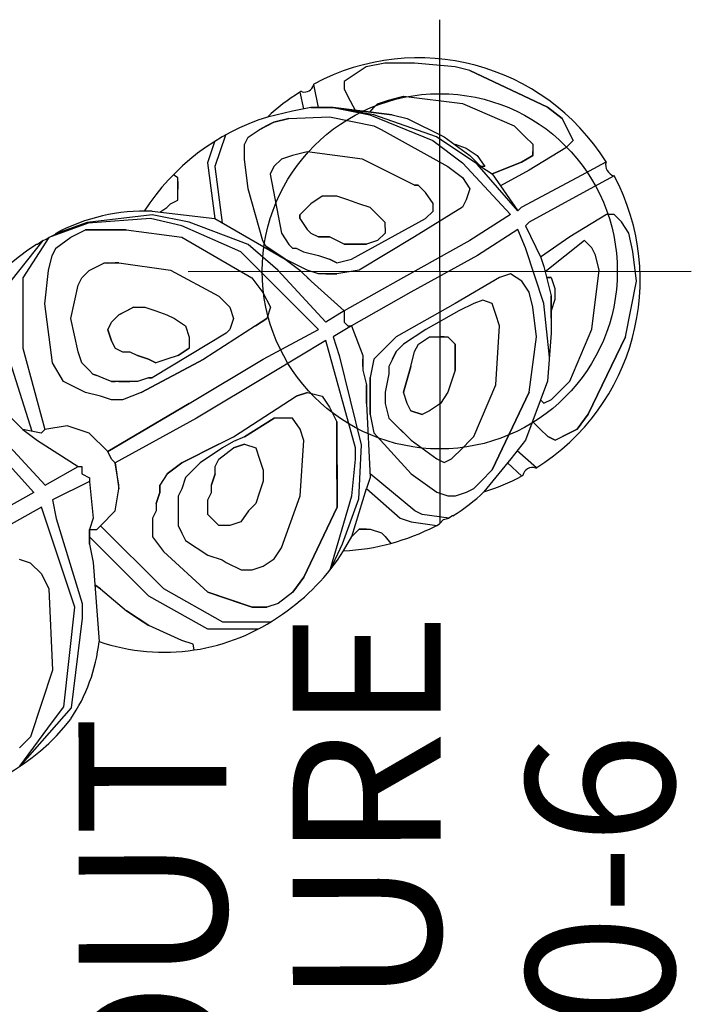
# Model space of a CAD drawing. Extents: x 627 to 1050, y -658 to -245.
# Drawn here: x 949 to 972, y -490 to -457 of the extents above; entities that cross this region are included whole.
import ezdxf
from ezdxf.enums import TextEntityAlignment as Align

# ---------------------------------------------------------------- set-up
doc = ezdxf.new("R2010")
doc.units = 0
doc.header["$MEASUREMENT"] = 0
doc.linetypes.add('CENTER', pattern=[0.6, 0.375, -0.075, 0.075, -0.075])
doc.layers.get('0').update_dxf_attribs({"color": 5, "linetype": 'CONTINUOUS'})
doc.layers.add('Ft', color=1, linetype='CONTINUOUS', plot=False)
for name, color, linetype in [('PARTNO', 7, 'CONTINUOUS'), ('PHASE-1', 6, 'CONTINUOUS'), ('PHASE-2', 4, 'CONTINUOUS'), ('TXT', 7, 'CENTER')]:
    doc.layers.add(name, color=color, linetype=linetype)
doc.styles.add('ROMANS', font='ROMANS.SHX', dxfattribs={"height": 5})
doc.styles.add('SIMPLEX', font='simplex.shx')

# ---------------------------------------------------------------- blocks, each defined once
blk = doc.blocks.new('PARTNO')
at = {"layer": 'TXT', "style": 'ROMANS'}
blk.add_attdef('PARTNO', text='', height=5, dxfattribs=at).set_placement((0, 0), align=Align.CENTER)
blk = doc.blocks.new('23830600')
at = {"layer": 'PARTNO'}
ref = blk.add_blockref('PARTNO', (54.866, -0.05), dxfattribs=dict(at, rotation=90))
ref.add_attrib('PARTNO', '714-830-6', dxfattribs={"height": 5, "rotation": 90, "style": 'SIMPLEX'}).set_placement((54.866, -0.05), align=Align.CENTER)
at = {"layer": 'TXT', "style": 'SIMPLEX'}
for s, p in [('ENCLOSURE', (45.124, -0.05)), ('LEAN OUT', (37.886, -0.05))]:
    blk.add_text(s, height=5, rotation=90, dxfattribs=at).set_placement(p, align=Align.MIDDLE)
blk = doc.blocks.new('23691600')
for p, q in [((44.48, 38.07), (44.105, 37.821)), ((45.109, 38.195), (44.48, 38.07)), ((46.108, 38.195), (45.109, 38.195)), ((47.481, 38.07), (46.108, 38.195)), ((47.981, 37.945), (47.481, 38.07)), ((48.23, 37.821), (47.981, 37.945)), ((47.981, 37.945), (50.602, 36.697)), ((50.602, 36.697), (47.981, 37.945)), ((44.105, 37.821), (43.731, 37.571)), ((50.602, 36.697), (48.23, 37.821)), ((42.697, 37.468), (42.857, 36.697)), ((43.731, 37.571), (43.731, 37.321)), ((43.731, 37.446), (43.731, 37.321)), ((43.731, 37.321), (43.855, 37.072)), ((42.27, 37.233), (42.232, 37.211)), ((42.232, 37.211), (42.357, 36.647)), ((43.855, 37.072), (44.105, 36.604)), ((44.86, 36.822), (45.234, 36.947)), ((45.234, 36.947), (45.733, 37.072)), ((45.733, 37.072), (47.731, 36.822)), ((42.607, 36.697), (41.983, 36.572)), ((42.607, 36.697), (43.356, 36.697)), ((43.356, 36.697), (42.607, 36.697)), ((43.356, 36.697), (45.359, 36.447)), ((45.359, 36.447), (43.356, 36.697)), ((44.729, 36.447), (43.356, 36.697)), ((43.356, 36.697), (44.604, 36.447)), ((44.604, 36.541), (44.729, 36.697)), ((44.86, 36.822), (44.729, 36.697)), ((44.729, 36.697), (44.86, 36.822)), ((47.731, 36.822), (49.479, 36.073)), ((50.602, 36.697), (51.101, 36.323)), ((51.101, 36.323), (50.602, 36.697)), ((41.983, 36.572), (41.136, 36.373)), ((41.858, 36.323), (41.359, 36.198)), ((41.359, 36.198), (41.858, 36.323)), ((41.858, 36.323), (43.231, 36.375)), ((43.231, 36.375), (44.729, 36.073)), ((44.604, 36.447), (46.732, 35.574)), ((46.857, 35.698), (44.729, 36.447)), ((45.359, 36.447), (45.858, 36.323)), ((45.858, 36.323), (47.107, 35.698)), ((51.101, 36.323), (51.226, 36.073)), ((51.351, 35.823), (51.101, 36.323)), ((40.485, 35.698), (40.859, 35.948)), ((40.859, 35.948), (41.359, 36.198)), ((40.859, 35.948), (41.109, 36.073)), ((41.109, 36.073), (40.859, 35.948)), ((41.359, 36.198), (41.109, 36.073)), ((44.729, 36.073), (44.984, 35.948)), ((44.984, 35.948), (47.231, 34.7)), ((49.479, 36.073), (49.853, 35.698)), ((51.226, 36.073), (51.351, 35.823)), ((39.718, 35.769), (39.361, 34.7)), ((40.36, 35.449), (40.485, 35.698)), ((48.355, 34.7), (46.857, 35.698)), ((47.107, 35.698), (47.981, 35.074)), ((49.853, 35.698), (50.103, 35.449)), ((51.476, 35.574), (51.351, 35.823)), ((51.351, 35.823), (51.476, 35.574)), ((39.361, 35.574), (39.112, 34.824)), ((40.36, 34.949), (40.36, 35.449)), ((46.732, 35.574), (47.731, 34.824)), ((47.481, 35.449), (47.856, 35.324)), ((47.856, 35.324), (48.23, 35.074)), ((51.226, 35.324), (49.978, 34.575)), ((50.103, 35.449), (50.103, 35.199)), ((51.476, 35.574), (51.226, 35.324)), ((40.485, 33.945), (40.36, 34.949)), ((41.608, 34.949), (41.359, 34.7)), ((41.983, 35.074), (41.608, 34.949)), ((42.482, 35.199), (41.983, 35.074)), ((44.355, 34.949), (42.482, 35.199)), ((46.108, 34.07), (44.355, 34.949)), ((48.105, 34.949), (47.981, 35.074)), ((47.981, 35.074), (48.355, 34.7)), ((48.23, 35.074), (48.48, 34.7)), ((49.728, 34.849), (50.103, 35.074)), ((50.103, 35.074), (49.728, 34.849)), ((50.103, 35.074), (50.103, 35.199)), ((50.103, 35.199), (50.103, 35.074)), ((39.112, 34.824), (39.361, 32.947)), ((39.361, 34.7), (39.611, 32.802)), ((41.359, 34.7), (41.234, 34.45)), ((47.231, 34.7), (47.731, 34.325)), ((47.731, 34.824), (49.354, 33.071)), ((49.603, 33.196), (48.23, 34.783)), ((48.355, 34.7), (48.73, 34.45)), ((48.48, 34.7), (48.355, 34.7)), ((49.728, 34.849), (48.73, 34.45)), ((48.73, 34.45), (49.728, 34.849)), ((49.728, 34.849), (48.73, 34.45)), ((51.601, 34.325), (52.58, 34.855)), ((38.113, 34.325), (37.962, 34.422)), ((38.113, 34.07), (38.113, 34.325)), ((38.113, 34.2), (38.113, 34.325)), ((41.234, 34.45), (41.608, 32.447)), ((47.731, 34.325), (47.981, 33.945)), ((48.73, 34.45), (49.603, 33.196)), ((49.978, 34.575), (49.012, 34.045)), ((49.728, 33.321), (51.601, 34.325)), ((52.855, 34.378), (51.923, 33.877)), ((38.113, 34.07), (38.113, 34.2)), ((38.113, 34.2), (38.113, 34.07)), ((38.113, 33.696), (38.113, 34.2)), ((38.113, 34.07), (38.113, 33.945)), ((38.113, 33.945), (38.113, 34.07)), ((40.984, 32.197), (40.485, 33.945)), ((46.108, 34.07), (46.233, 34.07)), ((46.233, 34.07), (46.108, 34.07)), ((46.482, 33.82), (46.233, 34.07)), ((47.981, 33.945), (47.856, 33.571)), ((38.113, 33.571), (38.113, 33.696)), ((42.982, 33.696), (42.607, 33.446)), ((43.481, 33.696), (42.982, 33.696)), ((43.855, 33.571), (43.481, 33.696)), ((46.732, 33.446), (46.482, 33.82)), ((51.923, 33.877), (49.978, 32.822)), ((37.501, 33.165), (37.738, 33.321)), ((37.738, 33.321), (37.863, 33.446)), ((37.863, 33.446), (38.113, 33.571)), ((42.607, 33.446), (42.357, 33.196)), ((44.23, 33.446), (43.855, 33.571)), ((44.604, 33.321), (44.23, 33.446)), ((44.86, 33.071), (44.604, 33.321)), ((47.731, 33.321), (46.108, 32.322)), ((46.732, 33.196), (46.732, 33.446)), ((47.856, 33.571), (47.731, 33.321)), ((49.603, 33.196), (49.728, 33.321)), ((37.239, 33.071), (35.045, 32.822)), ((37.183, 32.947), (35.075, 32.796)), ((38.238, 32.697), (37.183, 32.947)), ((37.239, 33.196), (39.361, 32.947)), ((38.487, 32.822), (37.239, 33.071)), ((39.361, 32.947), (41.733, 31.573)), ((42.357, 33.196), (42.233, 33.071)), ((42.233, 32.947), (42.233, 33.071)), ((42.233, 33.071), (42.233, 32.947)), ((42.233, 32.947), (42.482, 32.572)), ((43.98, 31.573), (46.482, 32.947)), ((44.86, 33.071), (45.109, 32.822)), ((44.984, 32.947), (44.86, 33.071)), ((45.109, 32.822), (44.984, 32.947)), ((46.482, 32.947), (46.732, 33.196)), ((49.354, 33.071), (47.981, 32.197)), ((52.599, 33.071), (51.351, 32.322)), ((52.855, 33.071), (52.599, 33.071)), ((53.104, 32.822), (52.855, 33.071)), ((35.075, 32.796), (33.751, 32.315)), ((35.045, 32.822), (33.974, 32.435)), ((40.235, 31.823), (38.238, 32.697)), ((40.485, 32.073), (38.487, 32.822)), ((45.109, 32.822), (45.109, 32.447)), ((49.978, 32.822), (49.853, 32.697)), ((49.853, 32.697), (50.372, 31.626)), ((53.354, 32.447), (53.104, 32.822)), ((33.751, 32.315), (32.864, 30.949)), ((33.662, 32.25), (33.751, 32.315)), ((33.751, 32.315), (33.969, 32.423)), ((33.969, 32.423), (33.98, 32.447)), ((33.988, 31.948), (34.487, 32.322)), ((34.487, 32.322), (34.987, 32.572)), ((35.486, 32.572), (34.987, 32.572)), ((34.987, 32.572), (35.486, 32.572)), ((36.36, 32.572), (35.486, 32.572)), ((35.486, 32.572), (36.36, 32.572)), ((36.36, 32.572), (38.238, 32.322)), ((38.238, 32.322), (40.61, 30.949)), ((41.608, 32.447), (41.858, 32.073)), ((41.608, 32.447), (41.858, 32.073)), ((42.482, 32.572), (42.607, 32.447)), ((42.607, 32.447), (42.857, 32.322)), ((42.982, 32.322), (42.857, 32.322)), ((42.857, 32.322), (43.231, 32.322)), ((43.231, 32.322), (42.982, 32.322)), ((43.481, 32.197), (43.231, 32.322)), ((46.108, 32.322), (44.23, 31.199)), ((44.86, 32.197), (45.109, 32.447)), ((45.109, 32.447), (44.86, 32.197)), ((49.603, 32.572), (48.23, 31.698)), ((49.853, 31.948), (49.603, 32.572)), ((51.351, 32.322), (50.367, 31.636)), ((53.479, 31.823), (53.354, 32.447)), ((32.469, 30.848), (33.561, 32.205)), ((33.359, 32.071), (33.333, 32.074)), ((33.561, 32.205), (33.359, 32.071)), ((33.561, 32.205), (33.662, 32.25)), ((33.988, 31.948), (33.863, 31.698)), ((33.863, 31.698), (33.988, 31.948)), ((41.484, 31.199), (40.485, 32.073)), ((41.078, 32.01), (40.984, 32.197)), ((41.078, 32.01), (41.733, 31.573)), ((41.733, 31.573), (41.078, 32.01)), ((41.858, 32.073), (41.983, 31.948)), ((41.858, 32.073), (41.983, 31.948)), ((41.983, 31.948), (42.108, 31.948)), ((42.108, 31.948), (42.357, 31.823)), ((42.108, 31.948), (42.357, 31.823)), ((43.731, 32.073), (43.481, 32.197)), ((43.731, 32.073), (43.855, 32.073)), ((44.105, 32.073), (43.731, 32.073)), ((44.48, 32.073), (43.855, 32.073)), ((43.855, 32.073), (44.105, 32.073)), ((44.105, 32.073), (44.48, 32.073)), ((44.355, 32.073), (44.105, 32.073)), ((44.48, 32.073), (44.355, 32.073)), ((44.86, 32.197), (44.48, 32.073)), ((47.981, 32.197), (45.733, 30.949)), ((50.477, 30.075), (49.853, 31.948)), ((51.85, 32.197), (50.524, 31.136)), ((52.1, 31.948), (51.85, 32.197)), ((52.225, 31.698), (52.1, 31.948)), ((33.738, 31.199), (33.863, 31.698)), ((42.857, 29.196), (40.235, 31.823)), ((42.357, 31.823), (42.857, 31.698)), ((42.857, 31.698), (43.231, 31.573)), ((48.23, 31.698), (45.983, 30.45)), ((50.372, 31.626), (50.477, 31.324)), ((52.35, 31.199), (52.225, 31.698)), ((53.604, 30.824), (53.479, 31.823)), ((35.111, 31.199), (35.611, 31.448)), ((35.736, 31.448), (35.611, 31.448)), ((35.611, 31.448), (35.985, 31.448)), ((35.736, 31.448), (35.985, 31.448)), ((35.985, 31.448), (35.736, 31.448)), ((36.11, 31.448), (35.985, 31.448)), ((35.985, 31.448), (36.11, 31.448)), ((36.11, 31.448), (37.863, 31.199)), ((41.733, 31.573), (42.233, 31.199)), ((41.983, 31.448), (41.733, 31.573)), ((41.733, 31.573), (42.233, 31.199)), ((42.233, 31.324), (41.983, 31.448)), ((42.482, 31.199), (42.233, 31.324)), ((43.481, 31.448), (43.231, 31.573)), ((43.231, 31.573), (43.481, 31.448)), ((43.481, 31.448), (43.98, 31.573)), ((50.477, 31.324), (50.602, 30.824)), ((32.864, 30.949), (32.864, 28.572)), ((33.613, 30.075), (33.738, 31.199)), ((34.737, 30.699), (34.862, 30.949)), ((34.862, 30.949), (35.111, 31.199)), ((37.863, 31.199), (39.486, 30.325)), ((40.61, 30.949), (40.984, 30.45)), ((43.106, 29.446), (41.484, 31.199)), ((42.233, 31.199), (42.607, 30.824)), ((42.857, 31.074), (42.482, 31.199)), ((42.607, 30.824), (42.482, 30.949)), ((43.106, 31.074), (42.857, 31.074)), ((43.231, 31.074), (43.106, 31.074)), ((43.106, 31.074), (43.356, 31.074)), ((43.481, 31.074), (43.106, 31.074)), ((43.356, 31.074), (43.231, 31.074)), ((43.356, 31.074), (43.481, 31.074)), ((44.23, 31.199), (43.481, 31.074)), ((45.733, 30.949), (43.731, 29.826)), ((48.979, 30.949), (47.481, 30.075)), ((49.354, 31.074), (48.979, 30.949)), ((49.728, 30.824), (49.354, 31.074)), ((50.571, 30.949), (50.727, 30.949)), ((50.727, 30.949), (50.602, 30.949)), ((50.727, 30.949), (50.852, 30.575)), ((52.1, 29.196), (52.35, 31.199)), ((34.487, 29.57), (34.737, 30.699)), ((42.607, 30.824), (43.731, 29.826)), ((49.978, 30.45), (49.728, 30.824)), ((50.602, 30.824), (50.727, 30.325)), ((53.229, 28.946), (53.604, 30.824)), ((39.486, 30.325), (39.611, 30.2)), ((40.984, 30.45), (41.234, 29.95)), ((45.983, 30.45), (43.98, 29.321)), ((50.103, 29.95), (49.978, 30.45)), ((50.727, 30.2), (50.727, 30.325)), ((50.727, 30.325), (50.727, 29.071)), ((50.852, 30.575), (50.852, 30.2)), ((33.863, 28.072), (33.613, 30.075)), ((36.11, 29.701), (36.609, 29.95)), ((36.609, 29.95), (36.36, 29.826)), ((36.609, 29.95), (36.989, 29.95)), ((36.989, 29.95), (37.364, 29.826)), ((39.611, 30.2), (39.861, 29.95)), ((39.861, 29.95), (39.986, 29.57)), ((41.234, 29.95), (41.109, 29.57)), ((47.481, 30.075), (45.484, 28.946)), ((48.105, 30.075), (47.606, 29.826)), ((48.417, 30.179), (48.105, 30.075)), ((48.73, 30.075), (48.417, 30.179)), ((48.854, 29.701), (48.73, 30.075)), ((50.228, 28.946), (50.103, 29.95)), ((50.665, 28.26), (50.477, 30.075)), ((50.727, 30.2), (50.727, 30.075)), ((50.852, 30.2), (50.727, 29.826)), ((50.727, 29.826), (50.727, 30.2)), ((35.86, 29.446), (36.11, 29.701)), ((36.36, 29.826), (36.11, 29.701)), ((37.364, 29.826), (37.738, 29.701)), ((37.738, 29.701), (37.988, 29.57)), ((43.731, 29.826), (43.106, 29.446)), ((43.731, 29.826), (43.731, 29.701)), ((43.731, 29.701), (43.731, 29.446)), ((47.606, 29.826), (46.482, 29.199)), ((48.979, 29.321), (48.854, 29.701)), ((50.727, 29.57), (50.727, 29.826)), ((50.727, 29.826), (50.727, 29.701)), ((34.737, 28.447), (34.487, 29.57)), ((35.736, 29.196), (35.86, 29.446)), ((37.988, 29.57), (38.363, 29.321)), ((38.363, 29.321), (38.487, 28.946)), ((40.735, 29.321), (38.987, 28.197)), ((39.986, 29.57), (39.861, 29.196)), ((40.735, 29.321), (41.109, 29.57)), ((41.109, 29.57), (40.735, 29.321)), ((43.98, 29.321), (43.356, 28.946)), ((43.731, 29.446), (43.855, 29.321)), ((43.855, 29.321), (43.98, 29.321)), ((43.98, 29.321), (44.355, 28.322)), ((48.854, 27.323), (48.979, 29.321)), ((35.736, 29.196), (35.86, 28.821)), ((35.86, 28.821), (35.736, 29.196)), ((39.736, 29.071), (37.239, 27.573)), ((38.487, 28.946), (38.487, 28.572)), ((39.861, 29.196), (39.736, 29.071)), ((40.984, 28.197), (42.857, 29.196)), ((43.356, 28.946), (43.559, 28.322)), ((45.484, 28.946), (44.984, 28.447)), ((46.482, 29.199), (45.733, 28.697)), ((46.233, 28.697), (46.607, 28.946)), ((46.607, 28.946), (47.231, 28.946)), ((47.107, 28.946), (46.982, 28.946)), ((47.231, 28.946), (47.481, 28.697)), ((47.231, 28.946), (47.356, 28.821)), ((47.356, 28.821), (47.231, 28.946)), ((49.978, 27.074), (50.228, 28.946)), ((50.727, 29.071), (50.602, 27.448)), ((51.351, 27.448), (52.1, 29.196)), ((53.229, 28.946), (51.975, 26.325)), ((51.975, 26.325), (53.229, 28.946)), ((35.985, 28.572), (35.86, 28.821)), ((35.86, 28.821), (35.985, 28.572)), ((43.106, 28.821), (41.234, 27.698)), ((44.105, 25.201), (43.106, 28.821)), ((45.733, 28.697), (45.484, 28.447)), ((45.609, 28.572), (45.733, 28.697)), ((46.108, 28.447), (46.233, 28.697)), ((47.481, 28.697), (47.356, 28.821)), ((47.481, 28.697), (47.481, 28.197)), ((47.481, 28.197), (47.481, 28.697)), ((33.18, 25.762), (32.365, 28.322)), ((32.864, 28.572), (33.613, 25.825)), ((34.862, 28.072), (34.737, 28.447)), ((35.985, 28.572), (36.235, 28.447)), ((36.235, 28.447), (36.485, 28.447)), ((36.485, 28.447), (36.74, 28.322)), ((36.74, 28.322), (37.114, 28.197)), ((36.74, 28.322), (37.114, 28.197)), ((37.114, 28.197), (36.74, 28.322)), ((38.113, 28.322), (37.738, 28.197)), ((38.113, 28.322), (38.487, 28.572)), ((38.487, 28.572), (38.113, 28.322)), ((43.559, 28.322), (44.298, 25.296)), ((44.355, 28.322), (44.355, 28.197)), ((44.984, 28.447), (44.729, 28.197)), ((45.359, 28.197), (45.484, 28.447)), ((45.484, 28.447), (45.359, 28.197)), ((45.484, 28.447), (45.609, 28.572)), ((45.609, 28.572), (45.484, 28.447)), ((45.484, 28.447), (45.609, 28.572)), ((45.609, 28.572), (45.484, 28.447)), ((45.983, 27.948), (46.108, 28.447)), ((34.238, 27.448), (33.863, 28.072)), ((34.987, 27.948), (34.862, 28.072)), ((35.111, 27.823), (34.987, 27.948)), ((36.865, 27.074), (38.987, 28.197)), ((38.987, 28.197), (36.865, 27.074)), ((37.364, 28.072), (37.114, 28.197)), ((37.114, 28.197), (37.364, 28.072)), ((37.738, 28.197), (37.364, 28.072)), ((38.487, 26.699), (40.984, 28.197)), ((44.355, 28.072), (44.355, 28.197)), ((44.355, 28.197), (44.355, 27.948)), ((44.355, 28.197), (44.355, 27.823)), ((44.355, 27.948), (44.355, 28.072)), ((44.355, 27.948), (44.355, 27.823)), ((44.729, 28.197), (44.604, 27.573)), ((45.359, 28.197), (45.234, 27.948)), ((45.234, 27.948), (45.234, 27.698)), ((45.983, 27.948), (45.733, 27.074)), ((45.733, 27.074), (45.983, 27.948)), ((47.481, 27.823), (47.481, 28.197)), ((47.481, 28.197), (47.481, 27.823)), ((35.236, 27.698), (35.111, 27.823)), ((35.361, 27.644), (35.236, 27.698)), ((35.236, 27.698), (35.361, 27.644)), ((35.361, 27.644), (35.236, 27.698)), ((35.656, 27.525), (35.361, 27.644)), ((41.234, 27.698), (38.737, 26.2)), ((44.355, 27.823), (44.48, 27.323)), ((45.234, 27.698), (45.109, 27.074)), ((45.234, 27.698), (45.109, 27.074)), ((47.481, 27.823), (47.356, 27.448)), ((34.487, 27.323), (34.238, 27.448)), ((34.737, 27.199), (34.487, 27.323)), ((35.86, 27.448), (35.656, 27.525)), ((35.86, 27.448), (35.985, 27.448)), ((35.985, 27.448), (35.86, 27.448)), ((36.11, 27.448), (35.985, 27.448)), ((36.11, 27.448), (36.235, 27.448)), ((36.235, 27.448), (36.11, 27.448)), ((36.11, 27.448), (36.235, 27.448)), ((36.235, 27.448), (36.11, 27.448)), ((36.485, 27.448), (36.235, 27.448)), ((36.235, 27.448), (36.36, 27.448)), ((36.36, 27.448), (36.235, 27.448)), ((36.36, 27.448), (36.485, 27.448)), ((36.485, 27.448), (36.36, 27.448)), ((36.74, 27.448), (36.485, 27.448)), ((37.114, 27.573), (36.74, 27.448)), ((37.114, 27.573), (36.74, 27.448)), ((37.239, 27.573), (37.114, 27.573)), ((37.114, 27.573), (37.239, 27.573)), ((37.239, 27.573), (37.114, 27.573)), ((44.48, 26.699), (44.48, 27.323)), ((44.48, 27.323), (44.48, 26.699)), ((44.604, 26.949), (44.604, 27.573)), ((44.604, 27.573), (44.604, 27.199)), ((47.356, 27.448), (47.231, 27.074)), ((48.105, 25.576), (48.854, 27.323)), ((50.602, 27.448), (49.853, 25.451)), ((50.977, 27.074), (51.351, 27.448)), ((34.987, 27.074), (34.737, 27.199)), ((35.486, 26.949), (34.987, 27.074)), ((35.86, 26.824), (35.486, 26.949)), ((36.865, 27.074), (36.235, 26.824)), ((39.986, 25.576), (42.108, 26.949)), ((42.482, 27.074), (42.108, 26.949)), ((42.108, 26.949), (42.482, 27.074)), ((42.482, 27.074), (42.982, 26.949)), ((42.982, 26.949), (43.231, 26.574)), ((44.604, 27.199), (44.604, 26.949)), ((44.604, 26.699), (44.604, 26.949)), ((44.604, 26.949), (44.604, 26.699)), ((45.109, 27.074), (45.109, 26.824)), ((45.109, 27.074), (45.109, 26.824)), ((45.858, 26.699), (45.733, 27.074)), ((47.231, 27.074), (46.982, 26.699)), ((49.978, 27.074), (48.73, 24.447)), ((48.73, 24.447), (49.978, 27.074)), ((50.727, 26.824), (50.977, 27.074)), ((38.487, 26.699), (35.736, 25.076)), ((35.736, 25.076), (38.487, 26.699)), ((36.235, 26.824), (35.86, 26.824)), ((44.48, 26.699), (44.604, 24.197)), ((44.604, 26.325), (44.604, 26.699)), ((44.604, 26.699), (44.604, 26.45)), ((45.109, 26.824), (45.109, 26.699)), ((45.109, 26.699), (45.234, 26.2)), ((45.983, 26.45), (45.858, 26.699)), ((46.982, 26.699), (46.607, 26.45)), ((50.364, 26.813), (50.477, 26.699)), ((50.477, 26.699), (50.727, 26.824)), ((30.742, 26.45), (33.239, 23.698)), ((43.231, 26.574), (43.481, 26.075)), ((44.604, 26.45), (44.604, 26.325)), ((44.604, 26.325), (44.729, 25.701)), ((45.983, 26.45), (46.358, 26.325)), ((46.358, 26.325), (45.983, 26.45)), ((46.607, 26.45), (46.358, 26.325)), ((51.975, 26.325), (51.601, 25.825)), ((51.601, 25.825), (51.975, 26.325)), ((32.49, 26.2), (32.864, 25.825)), ((32.864, 25.825), (32.49, 26.2)), ((34.362, 25.95), (33.613, 25.825)), ((35.111, 25.701), (34.362, 25.95)), ((38.737, 26.2), (35.985, 24.696)), ((40.36, 25.576), (41.359, 26.2)), ((41.359, 26.2), (40.36, 25.576)), ((41.608, 26.2), (41.359, 26.2)), ((41.983, 26.2), (41.608, 26.2)), ((42.233, 25.825), (41.983, 26.2)), ((43.481, 25.076), (43.481, 26.075)), ((43.481, 26.075), (43.481, 23.198)), ((45.234, 26.2), (45.983, 25.451)), ((45.234, 26.2), (45.983, 25.451)), ((45.983, 25.451), (45.484, 25.95)), ((50.103, 26.075), (50.352, 25.825)), ((31.991, 25.701), (33.613, 23.947)), ((33.489, 25.701), (32.864, 25.825)), ((32.864, 25.825), (33.364, 25.451)), ((33.613, 25.825), (33.489, 25.701)), ((35.736, 25.076), (35.111, 25.701)), ((42.357, 25.451), (42.233, 25.825)), ((44.729, 25.701), (45.983, 24.322)), ((50.352, 25.825), (50.602, 25.576)), ((51.101, 25.576), (51.601, 25.825)), ((51.351, 25.701), (51.101, 25.576)), ((51.601, 25.825), (51.351, 25.701)), ((33.364, 25.451), (34.737, 24.572)), ((39.486, 25.326), (38.238, 24.696)), ((38.238, 24.696), (39.486, 25.326)), ((39.486, 25.326), (39.986, 25.576)), ((39.986, 25.413), (39.611, 25.201)), ((40.36, 25.576), (39.986, 25.413)), ((39.986, 25.201), (40.36, 25.326)), ((40.36, 25.326), (39.986, 25.201)), ((39.986, 25.201), (40.36, 25.326)), ((40.36, 25.326), (40.735, 25.201)), ((42.233, 23.573), (42.357, 25.451)), ((44.298, 25.296), (44.206, 23.464)), ((45.983, 25.451), (46.857, 24.821)), ((47.731, 25.201), (47.981, 25.451)), ((47.981, 25.451), (48.105, 25.576)), ((49.853, 25.451), (49.354, 24.821)), ((50.852, 25.451), (50.602, 25.576)), ((50.602, 25.576), (50.852, 25.451)), ((50.852, 25.451), (51.101, 25.576)), ((35.86, 24.821), (35.736, 25.076)), ((39.611, 25.201), (38.862, 24.696)), ((39.486, 24.821), (39.986, 25.201)), ((40.735, 25.201), (40.859, 24.821)), ((43.481, 23.198), (43.481, 25.076)), ((44.105, 24.821), (44.105, 25.201)), ((47.356, 24.821), (47.731, 25.201)), ((49.575, 25.101), (50.228, 24.532)), ((35.985, 24.696), (35.86, 24.821)), ((35.985, 24.696), (36.11, 23.823)), ((36.11, 23.947), (35.985, 24.696)), ((37.738, 24.322), (38.238, 24.696)), ((38.238, 24.696), (37.738, 24.322)), ((38.862, 24.696), (38.487, 24.322)), ((39.361, 24.572), (39.486, 24.821)), ((40.859, 24.821), (40.984, 24.447)), ((43.98, 23.573), (44.105, 24.821)), ((46.857, 24.821), (47.107, 24.696)), ((47.107, 24.696), (47.356, 24.821)), ((47.107, 24.696), (47.356, 24.821)), ((49.354, 24.821), (48.448, 23.709)), ((49.722, 24.238), (49.242, 24.684)), ((33.613, 23.947), (34.737, 24.572)), ((34.737, 24.572), (34.862, 24.572)), ((34.862, 24.572), (34.862, 24.322)), ((34.862, 24.322), (35.111, 24.197)), ((37.738, 24.322), (37.489, 23.947)), ((38.487, 24.322), (38.363, 24.197)), ((38.487, 24.322), (38.363, 24.197)), ((39.236, 23.947), (39.361, 24.322)), ((39.236, 23.947), (39.361, 24.322)), ((39.361, 24.322), (39.236, 23.947)), ((39.361, 24.322), (39.361, 24.572)), ((39.361, 24.322), (39.361, 24.572)), ((40.984, 24.447), (40.984, 24.072)), ((46.108, 23.074), (44.604, 24.322)), ((45.983, 24.322), (46.857, 23.698)), ((48.355, 24.072), (48.73, 24.447)), ((48.73, 24.447), (48.355, 24.072)), ((48.355, 24.072), (48.73, 24.447)), ((35.111, 24.072), (33.863, 23.448)), ((35.111, 24.197), (35.111, 24.072)), ((35.111, 24.197), (35.111, 24.072)), ((35.111, 24.072), (35.236, 22.824)), ((36.11, 23.823), (36.11, 23.947)), ((37.489, 23.698), (37.489, 23.947)), ((37.489, 23.947), (37.489, 23.698)), ((38.363, 24.197), (38.238, 23.823)), ((39.236, 23.698), (39.236, 23.947)), ((40.984, 24.072), (40.859, 23.698)), ((44.604, 24.197), (44.48, 23.823)), ((48.105, 23.823), (48.355, 24.072)), ((48.105, 23.823), (48.23, 23.947)), ((48.23, 23.947), (48.355, 24.072)), ((48.355, 24.072), (48.23, 23.947)), ((49.76, 24.26), (49.722, 24.241)), ((49.722, 24.241), (49.722, 24.238)), ((33.239, 23.698), (30.992, 22.449)), ((35.985, 23.074), (36.11, 23.823)), ((37.364, 23.323), (37.489, 23.698)), ((37.489, 23.698), (37.364, 23.323)), ((38.238, 23.823), (38.113, 23.573)), ((39.112, 23.448), (39.236, 23.698)), ((39.112, 23.448), (39.236, 23.698)), ((40.859, 23.698), (40.735, 23.323)), ((43.98, 22.2), (44.48, 23.823)), ((44.48, 23.823), (45.609, 22.824)), ((44.48, 23.823), (45.609, 22.824)), ((46.857, 23.698), (47.231, 23.573)), ((47.481, 23.573), (47.856, 23.698)), ((47.856, 23.698), (48.105, 23.823)), ((33.863, 23.448), (33.988, 22.824)), ((37.364, 23.323), (37.364, 23.074)), ((38.113, 23.573), (38.113, 23.323)), ((38.113, 23.323), (38.113, 22.949)), ((39.112, 23.198), (39.112, 23.448)), ((39.112, 23.198), (39.112, 23.448)), ((40.735, 23.323), (40.485, 23.074)), ((41.608, 21.825), (42.233, 23.573)), ((43.243, 21.076), (43.98, 23.573)), ((44.206, 23.464), (43.652, 21.95)), ((47.231, 23.573), (47.481, 23.573)), ((47.231, 23.573), (47.481, 23.573)), ((33.489, 23.198), (31.241, 21.95)), ((34.612, 19.822), (33.489, 23.198)), ((35.486, 22.574), (35.985, 23.074)), ((37.364, 23.074), (37.239, 22.824)), ((39.112, 22.949), (39.112, 23.198)), ((40.485, 23.074), (40.235, 22.699)), ((42.357, 20.826), (43.481, 23.198)), ((43.481, 23.198), (42.357, 20.826)), ((46.358, 22.949), (46.108, 23.074)), ((33.988, 22.824), (34.862, 19.947)), ((35.236, 22.824), (35.111, 22.449)), ((37.239, 22.824), (37.239, 22.449)), ((38.113, 22.949), (38.113, 22.699)), ((38.113, 22.699), (38.113, 22.574)), ((39.486, 22.574), (39.112, 22.949)), ((40.235, 22.699), (39.861, 22.574)), ((45.609, 22.824), (45.983, 22.699)), ((45.983, 22.699), (46.857, 22.574)), ((47.262, 22.818), (46.358, 22.949)), ((46.857, 22.574), (46.942, 22.634)), ((46.942, 22.634), (47.077, 22.771)), ((47.077, 22.771), (47.262, 22.818)), ((47.387, 22.899), (47.262, 22.818)), ((47.399, 22.897), (47.387, 22.899)), ((35.111, 22.449), (35.111, 22.325)), ((35.111, 22.2), (35.111, 22.449)), ((35.111, 22.449), (35.111, 21.95)), ((35.111, 22.449), (35.236, 22.449)), ((35.111, 22.325), (35.111, 22.2)), ((35.236, 22.449), (35.361, 22.449)), ((35.361, 22.449), (35.486, 22.574)), ((37.614, 20.447), (35.486, 22.574)), ((35.486, 22.574), (37.614, 20.447)), ((37.239, 22.449), (37.239, 22.2)), ((38.113, 22.574), (38.238, 22.325)), ((38.238, 22.325), (38.363, 22.075)), ((38.238, 22.325), (38.363, 22.075)), ((39.861, 22.574), (39.486, 22.574)), ((43.98, 22.2), (44.23, 22.449)), ((44.48, 22.449), (44.23, 22.449)), ((44.23, 22.449), (44.48, 22.449)), ((44.48, 22.449), (44.604, 22.449)), ((44.604, 22.449), (44.984, 22.325)), ((44.984, 22.325), (45.109, 22.2)), ((46.806, 22.555), (46.857, 22.574)), ((35.111, 22.075), (35.111, 22.2)), ((35.111, 22.2), (35.111, 21.95)), ((37.114, 20.197), (35.111, 22.2)), ((35.111, 21.95), (35.111, 22.075)), ((37.239, 22.2), (37.614, 21.7)), ((38.363, 22.075), (39.112, 21.575)), ((38.363, 22.075), (39.112, 21.575)), ((43.701, 21.72), (43.98, 22.2)), ((45.109, 22.2), (45.299, 21.968)), ((35.111, 21.95), (35.236, 21.326)), ((35.111, 21.95), (35.236, 21.326)), ((39.112, 20.322), (37.614, 21.7)), ((37.614, 21.7), (39.112, 20.322)), ((41.359, 21.451), (41.608, 21.825)), ((43.652, 21.95), (43.243, 21.076)), ((32.74, 21.451), (33.114, 21.326)), ((33.114, 21.326), (33.489, 20.951)), ((35.236, 21.326), (35.436, 18.662)), ((39.112, 21.575), (39.599, 21.422)), ((39.599, 21.422), (39.736, 21.326)), ((39.736, 21.326), (40.235, 21.076)), ((40.984, 21.201), (41.359, 21.451)), ((40.235, 21.076), (40.61, 21.076)), ((40.61, 21.076), (40.984, 21.201)), ((33.489, 20.951), (33.738, 20.447)), ((41.983, 20.322), (42.357, 20.826)), ((42.357, 20.826), (41.983, 20.322)), ((33.738, 20.447), (33.863, 17.7)), ((35.486, 20.447), (35.292, 20.577)), ((35.292, 20.577), (35.486, 20.447)), ((35.486, 20.447), (36.36, 19.698)), ((37.614, 20.447), (39.611, 19.323)), ((40.61, 19.822), (39.112, 20.322)), ((39.112, 20.322), (40.235, 19.947)), ((41.983, 20.322), (41.484, 19.947)), ((39.112, 19.073), (37.114, 20.197)), ((34.238, 16.452), (34.612, 19.822)), ((34.862, 19.947), (34.862, 19.448)), ((37.114, 19.198), (36.36, 19.698)), ((36.36, 19.698), (36.74, 19.448)), ((40.235, 19.947), (40.61, 19.822)), ((40.61, 19.822), (40.735, 19.822)), ((41.109, 19.822), (40.61, 19.822)), ((40.735, 19.822), (41.109, 19.822)), ((41.484, 19.947), (41.109, 19.822)), ((34.862, 19.448), (34.487, 16.425)), ((37.114, 19.198), (36.74, 19.448)), ((36.74, 19.448), (37.114, 19.198)), ((39.611, 19.323), (41.234, 19.323)), ((38.238, 18.699), (37.114, 19.198)), ((39.611, 19.073), (39.112, 19.073)), ((40.805, 19.073), (39.611, 19.073)), ((38.612, 18.574), (38.238, 18.699)), ((38.648, 18.374), (38.612, 18.574)), ((33.863, 17.7), (33.114, 15.448)), ((34.487, 16.425), (32.759, 14.449)), ((33.863, 15.947), (34.238, 16.452)), ((32.759, 14.449), (33.863, 15.947)), ((33.114, 15.448), (32.74, 15.073))]:
    blk.add_line(p, q)
for centre, radius, start, end in [((46.237, 30.891), 7.48, 32.0005, 118.1648), ((42.389, 37.531), 0.314, 255.1067, 344.8933), ((42.788, 37.431), 0.0986, 146.3894, 168.8258), ((46.19, 30.903), 7.448, 122.1093, 132.7338), ((42.276, 37.135), 0.0986, 71.1742, 93.6106), ((43.449, 29.018), 7.71, 107.4581, 147.1371), ((52.958, 34.755), 0.391, 165.3016, 254.6984), ((46.251, 30.867), 7.48, 301.8352, 27.9995), ((36.973, 26.89), 6.312, 87.5846, 118.3119), ((36.892, 26.327), 6.76, 121.7692, 168.9061), ((50.087, 24.197), 0.334, 70.9551, 169.0449), ((46.237, 30.823), 7.45, 287.2677, 297.8892), ((43.724, 28.734), 6.897, 302.1972, 313.2354), ((43.363, 29.172), 7.459, 272.5978, 297.4921), ((37.511, 25.637), 7.325, 304.2835, 327.6772), ((37.637, 25.164), 6.865, 251.294, 305.6385), ((29.673, 19.291), 5.797, 325.9591, 353.7675), ((28.831, 20.395), 7.127, 275.0116, 322.3885)]:
    blk.add_arc(centre, radius, start, end)
at = {"layer": 'Ft'}
for p, q in [((46.96, 39.659), (46.96, 22.659)), ((38.46, 31.159), (55.46, 31.159))]:
    blk.add_line(p, q, dxfattribs=at)
blk.add_circle((46.96, 31.159), 6, dxfattribs=at)

msp = doc.modelspace()

# ---------------------------------------------------------------- block references
at = {"layer": 'PHASE-1', "rotation": 0.04124662236063158}
msp.add_blockref('23691600', (916.433, -496.464, 72), dxfattribs=at)
at = {"layer": 'PHASE-2', "rotation": 0.04124662236063158}
msp.add_blockref('23830600', (916.433, -496.464, 144), dxfattribs=at)

doc.saveas('drawing.dxf')
